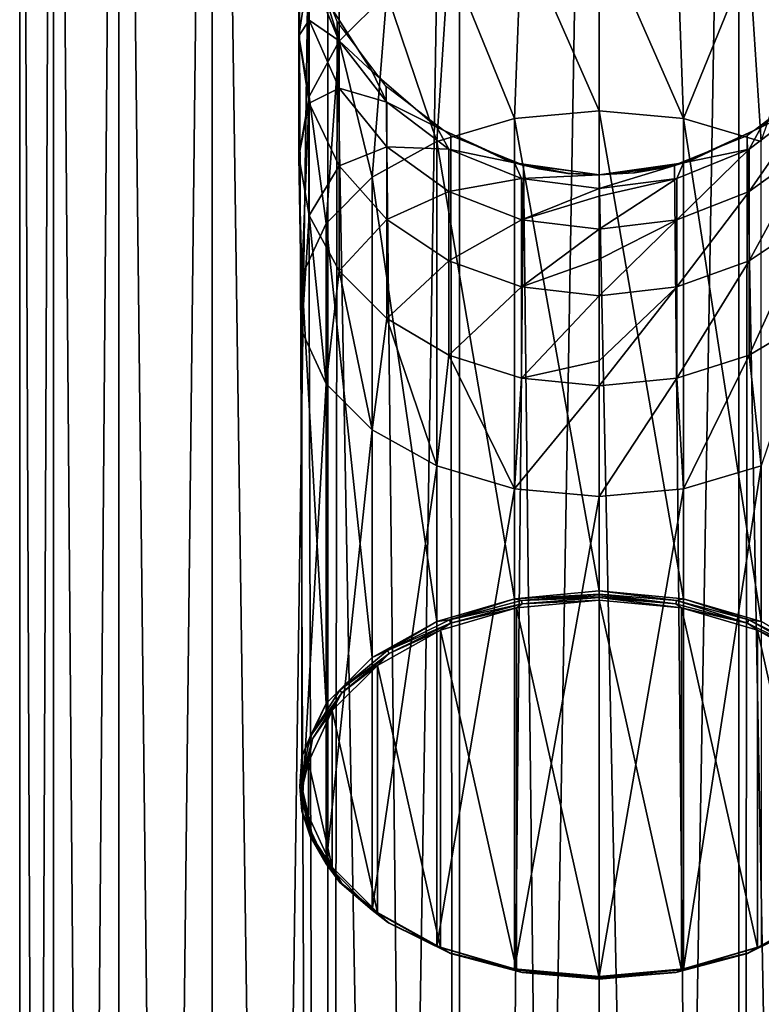
# Model space of a CAD drawing. Units: millimetres. Extents: x -23 to 23, y -226 to 65.
# Drawn here: x -17 to 5, y -49 to -19 of the extents above; entities that cross this region are included whole.
import ezdxf

# ---------------------------------------------------------------- set-up
doc = ezdxf.new("R2010")
doc.units = ezdxf.units.MM
doc.header["$LTSCALE"] = 81.481481
for name, color, linetype in [('14', 7, 'CONTINUOUS'), ('15', 7, 'CONTINUOUS'), ('16', 7, 'CONTINUOUS'), ('17', 7, 'CONTINUOUS'), ('18', 7, 'CONTINUOUS'), ('19', 7, 'CONTINUOUS'), ('2', 7, 'CONTINUOUS'), ('20', 7, 'CONTINUOUS'), ('21', 7, 'CONTINUOUS'), ('22', 7, 'CONTINUOUS'), ('3', 7, 'CONTINUOUS')]:
    doc.layers.add(name, color=color, linetype=linetype)

msp = doc.modelspace()

# ---------------------------------------------------------------- linework, layer by layer
at = {"layer": '14', "color": 7, "linetype": 'Continuous', "true_color": 0xe0f2ff}
for points in [[(-6.802, -20.994, 85.9), (-8.187, -18.839, 85.9), (-8.187, -18.839, 6.9), (-6.802, -20.994, 85.9)], [(-6.802, -20.994, 6.9), (-6.802, -20.994, 85.9), (-8.187, -18.839, 6.9), (-6.802, -20.994, 6.9)], [(-4.866, -22.671, 85.9), (-6.802, -20.994, 85.9), (-6.802, -20.994, 6.9), (-4.866, -22.671, 85.9)], [(-4.866, -22.671, 6.9), (-4.866, -22.671, 85.9), (-6.802, -20.994, 6.9), (-4.866, -22.671, 6.9)], [(-2.536, -23.735, 85.9), (-4.866, -22.671, 85.9), (-2.702, -23.685, 10.312), (-2.536, -23.735, 85.9)], [(-2.702, -23.685, 10.312), (-4.866, -22.671, 85.9), (-2.711, -23.682, 9.341), (-2.702, -23.685, 10.312)], [(-2.711, -23.682, 9.341), (-4.866, -22.671, 85.9), (-4.866, -22.671, 6.9), (-2.711, -23.682, 9.341)], [(-2.535, -23.735, 6.9), (-2.711, -23.682, 9.341), (-4.866, -22.671, 6.9), (-2.535, -23.735, 6.9)], [(-2.387, -23.778, 8.434), (-2.711, -23.682, 9.341), (-2.535, -23.735, 6.9), (-2.387, -23.778, 8.434)], [(-2.362, -23.785, 11.209), (-2.536, -23.735, 85.9), (-2.702, -23.685, 10.312), (-2.362, -23.785, 11.209)], [(0, -24.1, 85.9), (-2.536, -23.735, 85.9), (0, -24.1, 12.55), (0, -24.1, 85.9)], [(0, -24.1, 12.55), (-2.536, -23.735, 85.9), (-0.932, -24.052, 12.387), (0, -24.1, 12.55)], [(-0.932, -24.052, 12.387), (-2.536, -23.735, 85.9), (-1.749, -23.928, 11.922), (-0.932, -24.052, 12.387)], [(-1.749, -23.928, 11.922), (-2.536, -23.735, 85.9), (-2.362, -23.785, 11.209), (-1.749, -23.928, 11.922)], [(-1.775, -23.923, 7.7), (-2.387, -23.778, 8.434), (-2.535, -23.735, 6.9), (-1.775, -23.923, 7.7)], [(-0.948, -24.05, 7.219), (-1.775, -23.923, 7.7), (-2.535, -23.735, 6.9), (-0.948, -24.05, 7.219)], [(0, -24.1, 6.9), (-0.948, -24.05, 7.219), (-2.535, -23.735, 6.9), (0, -24.1, 6.9)], [(0, -24.1, 7.05), (-0.948, -24.05, 7.219), (0, -24.1, 6.9), (0, -24.1, 7.05)]]:
    msp.add_3dface(points, dxfattribs=at)
at = {"layer": '15', "color": 7, "linetype": 'Continuous', "true_color": 0xe0f2ff}
for points in [[(4.866, -22.671, 6.9), (6.802, -20.994, 6.9), (4.866, -22.671, 85.9), (4.866, -22.671, 6.9)], [(2.535, -23.735, 6.9), (4.866, -22.671, 6.9), (2.75, -23.67, 9.779), (2.535, -23.735, 6.9)], [(2.75, -23.67, 9.779), (4.866, -22.671, 6.9), (2.536, -23.735, 85.9), (2.75, -23.67, 9.779)], [(2.536, -23.735, 85.9), (4.866, -22.671, 6.9), (4.866, -22.671, 85.9), (2.536, -23.735, 85.9)], [(0, -24.1, 85.9), (1.95, -23.886, 11.74), (2.536, -23.735, 85.9), (0, -24.1, 85.9)], [(0, -24.1, 7.05), (0, -24.1, 6.9), (2.535, -23.735, 6.9), (0, -24.1, 7.05)], [(0, -24.1, 7.05), (2.535, -23.735, 6.9), (1.044, -24.039, 7.256), (0, -24.1, 7.05)], [(1.95, -23.886, 11.74), (0, -24.1, 85.9), (1.059, -24.037, 12.338), (1.95, -23.886, 11.74)], [(1.044, -24.039, 7.256), (2.535, -23.735, 6.9), (1.927, -23.891, 7.839), (1.044, -24.039, 7.256)], [(1.927, -23.891, 7.839), (2.535, -23.735, 6.9), (2.527, -23.738, 8.716), (1.927, -23.891, 7.839)], [(1.95, -23.886, 11.74), (2.544, -23.733, 10.844), (2.536, -23.735, 85.9), (1.95, -23.886, 11.74)], [(2.527, -23.738, 8.716), (2.535, -23.735, 6.9), (2.75, -23.67, 9.779), (2.527, -23.738, 8.716)], [(2.544, -23.733, 10.844), (2.75, -23.67, 9.779), (2.536, -23.735, 85.9), (2.544, -23.733, 10.844)], [(0, -24.1, 85.9), (0, -24.1, 12.55), (1.059, -24.037, 12.338), (0, -24.1, 85.9)]]:
    msp.add_3dface(points, dxfattribs=at)
at = {"layer": '16', "color": 7, "linetype": 'Continuous', "true_color": 0xe0f2ff}
for points in [[(-7.794, -16.033, 106.162), (-8.693, -17.912, 105.076), (-7.794, -20.089, 111.949), (-7.794, -16.033, 106.162)], [(-6.364, -18.662, 113.148), (-7.794, -16.033, 106.162), (-7.794, -20.089, 111.949), (-6.364, -18.662, 113.148)], [(0, -16.643, 114.843), (-2.329, -16.878, 114.646), (0, -22.175, 120.372), (0, -16.643, 114.843)], [(-2.329, -16.878, 114.646), (-4.5, -17.566, 114.068), (-2.536, -22.409, 120.093), (-2.329, -16.878, 114.646)], [(0, -22.175, 120.372), (-2.329, -16.878, 114.646), (-2.536, -22.409, 120.093), (0, -22.175, 120.372)], [(-9, -17.273, 98.219), (-8.693, -17.941, 91.747), (-8.693, -19.462, 97.422), (-9, -17.273, 98.219)], [(-9, -17.273, 98.219), (-8.693, -19.462, 97.422), (-9, -19.929, 103.911), (-9, -17.273, 98.219)], [(-8.693, -17.912, 105.076), (-9, -17.273, 98.219), (-9, -19.929, 103.911), (-8.693, -17.912, 105.076)], [(-4.5, -17.566, 114.068), (-6.364, -18.662, 113.148), (-4.866, -23.093, 119.278), (-4.5, -17.566, 114.068)], [(-2.536, -22.409, 120.093), (-4.5, -17.566, 114.068), (-4.866, -23.093, 119.278), (-2.536, -22.409, 120.093)], [(-8.693, -17.912, 105.076), (-9, -19.929, 103.911), (-8.693, -21.751, 110.553), (-8.693, -17.912, 105.076)], [(-7.794, -20.089, 111.949), (-8.693, -17.912, 105.076), (-8.693, -21.751, 110.553), (-7.794, -20.089, 111.949)], [(-8.693, -17.941, 91.747), (-8.187, -18.839, 85.9), (-7.794, -20.079, 91.37), (-8.693, -17.941, 91.747)], [(-8.693, -17.941, 91.747), (-7.794, -20.079, 91.37), (-8.693, -19.462, 97.422), (-8.693, -17.941, 91.747)], [(-8.187, -18.839, 85.9), (-6.802, -20.994, 85.9), (-7.794, -20.079, 91.37), (-8.187, -18.839, 85.9)], [(-6.364, -18.662, 113.148), (-7.794, -20.089, 111.949), (-6.802, -24.171, 117.992), (-6.364, -18.662, 113.148)], [(-4.866, -23.093, 119.278), (-6.364, -18.662, 113.148), (-6.802, -24.171, 117.992), (-4.866, -23.093, 119.278)], [(-9, -19.929, 103.911), (-8.693, -19.462, 97.422), (-8.693, -21.946, 102.745), (-9, -19.929, 103.911)], [(-8.693, -19.462, 97.422), (-7.794, -20.079, 91.37), (-7.794, -21.502, 96.679), (-8.693, -19.462, 97.422)], [(-8.693, -19.462, 97.422), (-7.794, -21.502, 96.679), (-8.693, -21.946, 102.745), (-8.693, -19.462, 97.422)], [(-9, -19.929, 103.911), (-8.693, -21.946, 102.745), (-9, -23.535, 109.055), (-9, -19.929, 103.911)], [(-8.693, -21.751, 110.553), (-9, -19.929, 103.911), (-9, -23.535, 109.055), (-8.693, -21.751, 110.553)], [(-7.794, -20.079, 91.37), (-6.802, -20.994, 85.9), (-6.364, -21.914, 91.046), (-7.794, -20.079, 91.37)], [(-7.794, -20.079, 91.37), (-6.364, -21.914, 91.046), (-7.794, -21.502, 96.679), (-7.794, -20.079, 91.37)], [(-7.794, -20.089, 111.949), (-8.693, -21.751, 110.553), (-8.187, -25.556, 116.342), (-7.794, -20.089, 111.949)], [(-6.802, -24.171, 117.992), (-7.794, -20.089, 111.949), (-8.187, -25.556, 116.342), (-6.802, -24.171, 117.992)], [(-6.802, -20.994, 85.9), (-4.866, -22.671, 85.9), (-6.364, -21.914, 91.046), (-6.802, -20.994, 85.9)], [(-8.693, -21.946, 102.745), (-7.794, -21.502, 96.679), (-7.794, -23.826, 101.66), (-8.693, -21.946, 102.745)], [(-7.794, -21.502, 96.679), (-6.364, -21.914, 91.046), (-6.364, -23.253, 96.041), (-7.794, -21.502, 96.679)], [(-7.794, -21.502, 96.679), (-6.364, -23.253, 96.041), (-7.794, -23.826, 101.66), (-7.794, -21.502, 96.679)], [(-8.693, -21.751, 110.553), (-9, -23.535, 109.055), (-8.908, -27.136, 114.459), (-8.693, -21.751, 110.553)], [(-8.187, -25.556, 116.342), (-8.693, -21.751, 110.553), (-8.908, -27.136, 114.459), (-8.187, -25.556, 116.342)], [(-9, -23.535, 109.055), (-8.693, -21.946, 102.745), (-8.693, -25.318, 107.557), (-9, -23.535, 109.055)], [(-8.693, -21.946, 102.745), (-7.794, -23.826, 101.66), (-8.693, -25.318, 107.557), (-8.693, -21.946, 102.745)], [(-6.364, -21.914, 91.046), (-4.866, -22.671, 85.9), (-4.5, -23.323, 90.798), (-6.364, -21.914, 91.046)], [(-6.364, -21.914, 91.046), (-4.5, -23.323, 90.798), (-6.364, -23.253, 96.041), (-6.364, -21.914, 91.046)], [(-4.866, -22.671, 85.9), (-2.536, -23.735, 85.9), (-4.5, -23.323, 90.798), (-4.866, -22.671, 85.9)], [(-7.794, -23.826, 101.66), (-6.364, -23.253, 96.041), (-6.364, -25.44, 100.727), (-7.794, -23.826, 101.66)], [(-6.364, -23.253, 96.041), (-4.5, -23.323, 90.798), (-4.5, -24.597, 95.552), (-6.364, -23.253, 96.041)], [(-6.364, -23.253, 96.041), (-4.5, -24.597, 95.552), (-6.364, -25.44, 100.727), (-6.364, -23.253, 96.041)], [(-4.5, -23.323, 90.798), (-2.536, -23.735, 85.9), (-2.329, -24.208, 90.642), (-4.5, -23.323, 90.798)], [(-4.5, -23.323, 90.798), (-2.329, -24.208, 90.642), (-4.5, -24.597, 95.552), (-4.5, -23.323, 90.798)], [(-9, -23.535, 109.055), (-8.693, -25.318, 107.557), (-8.908, -28.783, 112.496), (-9, -23.535, 109.055)], [(-8.908, -27.136, 114.459), (-9, -23.535, 109.055), (-8.908, -28.783, 112.496), (-8.908, -27.136, 114.459)], [(-8.693, -25.318, 107.557), (-7.794, -23.826, 101.66), (-7.794, -26.98, 106.16), (-8.693, -25.318, 107.557)], [(-7.794, -23.826, 101.66), (-6.364, -25.44, 100.727), (-7.794, -26.98, 106.16), (-7.794, -23.826, 101.66)], [(-2.536, -23.735, 85.9), (0, -24.1, 85.9), (-2.329, -24.208, 90.642), (-2.536, -23.735, 85.9)], [(-4.5, -24.597, 95.552), (-2.329, -24.208, 90.642), (-2.329, -25.442, 95.244), (-4.5, -24.597, 95.552)], [(-2.329, -24.208, 90.642), (0, -24.1, 85.9), (0, -24.51, 90.589), (-2.329, -24.208, 90.642)], [(-2.329, -24.208, 90.642), (0, -24.51, 90.589), (-2.329, -25.442, 95.244), (-2.329, -24.208, 90.642)], [(-2.329, -25.442, 95.244), (0, -24.51, 90.589), (0, -24.74, 91.744), (-2.329, -25.442, 95.244)], [(-6.364, -25.44, 100.727), (-4.5, -24.597, 95.552), (-4.5, -26.678, 100.011), (-6.364, -25.44, 100.727)], [(-4.5, -24.597, 95.552), (-2.329, -25.442, 95.244), (-4.5, -26.678, 100.011), (-4.5, -24.597, 95.552)], [(0, -25.73, 95.139), (-2.329, -25.442, 95.244), (0, -24.74, 91.744), (0, -25.73, 95.139)], [(-8.908, -28.783, 112.496), (-8.693, -25.318, 107.557), (-8.187, -30.363, 110.614), (-8.908, -28.783, 112.496)], [(-8.693, -25.318, 107.557), (-7.794, -26.98, 106.16), (-8.187, -30.363, 110.614), (-8.693, -25.318, 107.557)], [(-7.794, -26.98, 106.16), (-6.364, -25.44, 100.727), (-6.364, -28.407, 104.962), (-7.794, -26.98, 106.16)], [(-6.364, -25.44, 100.727), (-4.5, -26.678, 100.011), (-6.364, -28.407, 104.962), (-6.364, -25.44, 100.727)], [(-4.5, -26.678, 100.011), (-2.329, -25.442, 95.244), (-2.329, -27.456, 99.562), (-4.5, -26.678, 100.011)], [(-2.329, -25.442, 95.244), (0, -25.73, 95.139), (-2.329, -27.456, 99.562), (-2.329, -25.442, 95.244)], [(-2.329, -27.456, 99.562), (0, -25.73, 95.139), (0, -26.63, 97.311), (-2.329, -27.456, 99.562)], [(-6.364, -28.407, 104.962), (-4.5, -26.678, 100.011), (-4.5, -29.503, 104.042), (-6.364, -28.407, 104.962)], [(-4.5, -26.678, 100.011), (-2.329, -27.456, 99.562), (-4.5, -29.503, 104.042), (-4.5, -26.678, 100.011)], [(0, -27.722, 99.408), (-2.329, -27.456, 99.562), (0, -26.63, 97.311), (0, -27.722, 99.408)], [(-8.187, -30.363, 110.614), (-7.794, -26.98, 106.16), (-6.802, -31.748, 108.963), (-8.187, -30.363, 110.614)], [(-7.794, -26.98, 106.16), (-6.364, -28.407, 104.962), (-6.802, -31.748, 108.963), (-7.794, -26.98, 106.16)], [(-4.5, -29.503, 104.042), (-2.329, -27.456, 99.562), (-2.329, -30.191, 103.463), (-4.5, -29.503, 104.042)], [(-2.329, -27.456, 99.562), (0, -27.722, 99.408), (-2.329, -30.191, 103.463), (-2.329, -27.456, 99.562)], [(-2.329, -30.191, 103.463), (0, -27.722, 99.408), (0, -29.679, 102.337), (-2.329, -30.191, 103.463)], [(-6.802, -31.748, 108.963), (-6.364, -28.407, 104.962), (-4.866, -32.826, 107.678), (-6.802, -31.748, 108.963)], [(-6.364, -28.407, 104.962), (-4.5, -29.503, 104.042), (-4.866, -32.826, 107.678), (-6.364, -28.407, 104.962)], [(-4.866, -32.826, 107.678), (-4.5, -29.503, 104.042), (-2.536, -33.51, 106.862), (-4.866, -32.826, 107.678)], [(-4.5, -29.503, 104.042), (-2.329, -30.191, 103.463), (-2.536, -33.51, 106.862), (-4.5, -29.503, 104.042)], [(0, -30.426, 103.266), (-2.329, -30.191, 103.463), (0, -29.679, 102.337), (0, -30.426, 103.266)], [(-2.329, -30.191, 103.463), (0, -30.426, 103.266), (-2.536, -33.51, 106.862), (-2.329, -30.191, 103.463)], [(-2.536, -33.51, 106.862), (0, -30.426, 103.266), (0, -33.745, 106.583), (-2.536, -33.51, 106.862)]]:
    msp.add_3dface(points, dxfattribs=at)
at = {"layer": '17', "color": 7, "linetype": 'Continuous', "true_color": 0xe0f2ff}
for points in [[(0, -16.643, 114.843), (0, -22.175, 120.372), (2.536, -22.409, 120.093), (0, -16.643, 114.843)], [(2.329, -16.878, 114.646), (0, -16.643, 114.843), (2.536, -22.409, 120.093), (2.329, -16.878, 114.646)], [(4.5, -17.566, 114.068), (2.329, -16.878, 114.646), (2.536, -22.409, 120.093), (4.5, -17.566, 114.068)], [(4.866, -23.093, 119.278), (4.5, -17.566, 114.068), (2.536, -22.409, 120.093), (4.866, -23.093, 119.278)], [(6.364, -18.662, 113.148), (4.5, -17.566, 114.068), (4.866, -23.093, 119.278), (6.364, -18.662, 113.148)], [(4.5, -23.323, 90.798), (4.866, -22.671, 85.9), (6.364, -21.914, 91.046), (4.5, -23.323, 90.798)], [(4.5, -23.323, 90.798), (6.364, -21.914, 91.046), (4.5, -24.597, 95.552), (4.5, -23.323, 90.798)], [(4.5, -24.597, 95.552), (6.364, -21.914, 91.046), (6.364, -23.253, 96.041), (4.5, -24.597, 95.552)], [(2.536, -23.735, 85.9), (4.866, -22.671, 85.9), (4.5, -23.323, 90.798), (2.536, -23.735, 85.9)], [(2.329, -24.208, 90.642), (2.536, -23.735, 85.9), (4.5, -23.323, 90.798), (2.329, -24.208, 90.642)], [(2.329, -24.208, 90.642), (4.5, -23.323, 90.798), (2.329, -25.442, 95.244), (2.329, -24.208, 90.642)], [(2.329, -25.442, 95.244), (4.5, -23.323, 90.798), (4.5, -24.597, 95.552), (2.329, -25.442, 95.244)], [(4.5, -24.597, 95.552), (6.364, -23.253, 96.041), (4.5, -26.678, 100.011), (4.5, -24.597, 95.552)], [(4.5, -26.678, 100.011), (6.364, -23.253, 96.041), (6.364, -25.44, 100.727), (4.5, -26.678, 100.011)], [(0, -24.1, 85.9), (2.536, -23.735, 85.9), (0, -24.51, 90.589), (0, -24.1, 85.9)], [(0, -24.51, 90.589), (2.536, -23.735, 85.9), (2.329, -24.208, 90.642), (0, -24.51, 90.589)], [(0, -24.74, 91.744), (0, -24.51, 90.589), (2.329, -24.208, 90.642), (0, -24.74, 91.744)], [(0, -25.73, 95.139), (0, -24.74, 91.744), (2.329, -24.208, 90.642), (0, -25.73, 95.139)], [(0, -25.73, 95.139), (2.329, -24.208, 90.642), (2.329, -25.442, 95.244), (0, -25.73, 95.139)], [(2.329, -25.442, 95.244), (4.5, -24.597, 95.552), (2.329, -27.456, 99.562), (2.329, -25.442, 95.244)], [(2.329, -27.456, 99.562), (4.5, -24.597, 95.552), (4.5, -26.678, 100.011), (2.329, -27.456, 99.562)], [(0, -26.63, 97.311), (0, -25.73, 95.139), (2.329, -25.442, 95.244), (0, -26.63, 97.311)], [(0, -27.722, 99.408), (0, -26.63, 97.311), (2.329, -25.442, 95.244), (0, -27.722, 99.408)], [(0, -27.722, 99.408), (2.329, -25.442, 95.244), (2.329, -27.456, 99.562), (0, -27.722, 99.408)], [(4.5, -26.678, 100.011), (6.364, -25.44, 100.727), (4.5, -29.503, 104.042), (4.5, -26.678, 100.011)], [(4.5, -29.503, 104.042), (6.364, -25.44, 100.727), (6.364, -28.407, 104.962), (4.5, -29.503, 104.042)], [(2.329, -27.456, 99.562), (4.5, -26.678, 100.011), (2.329, -30.191, 103.463), (2.329, -27.456, 99.562)], [(2.329, -30.191, 103.463), (4.5, -26.678, 100.011), (4.5, -29.503, 104.042), (2.329, -30.191, 103.463)], [(0, -29.679, 102.337), (0, -27.722, 99.408), (2.329, -27.456, 99.562), (0, -29.679, 102.337)], [(0, -30.426, 103.266), (0, -29.679, 102.337), (2.329, -27.456, 99.562), (0, -30.426, 103.266)], [(0, -30.426, 103.266), (2.329, -27.456, 99.562), (2.329, -30.191, 103.463), (0, -30.426, 103.266)], [(4.5, -29.503, 104.042), (6.364, -28.407, 104.962), (4.866, -32.826, 107.678), (4.5, -29.503, 104.042)], [(2.329, -30.191, 103.463), (4.5, -29.503, 104.042), (2.536, -33.51, 106.862), (2.329, -30.191, 103.463)], [(2.536, -33.51, 106.862), (4.5, -29.503, 104.042), (4.866, -32.826, 107.678), (2.536, -33.51, 106.862)], [(0, -33.745, 106.583), (0, -30.426, 103.266), (2.329, -30.191, 103.463), (0, -33.745, 106.583)], [(0, -33.745, 106.583), (2.329, -30.191, 103.463), (2.536, -33.51, 106.862), (0, -33.745, 106.583)]]:
    msp.add_3dface(points, dxfattribs=at)
at = {"layer": '18', "color": 7, "linetype": 'Continuous', "true_color": 0xe0f2ff}
for points in [[(-2.472, -37.086, 132.16), (0, -48.171, 118.949), (0, -36.858, 132.432), (-2.472, -37.086, 132.16)], [(0, -36.858, 132.432), (0, -48.171, 118.949), (2.472, -47.943, 119.221), (0, -36.858, 132.432)], [(2.472, -37.086, 132.16), (0, -36.858, 132.432), (2.472, -47.943, 119.221), (2.472, -37.086, 132.16)], [(-4.752, -37.754, 131.364), (-2.472, -47.943, 119.221), (-2.472, -37.086, 132.16), (-4.752, -37.754, 131.364)], [(-2.472, -47.943, 119.221), (0, -48.171, 118.949), (-2.472, -37.086, 132.16), (-2.472, -47.943, 119.221)], [(4.752, -37.754, 131.364), (2.472, -37.086, 132.16), (4.752, -47.275, 120.017), (4.752, -37.754, 131.364)], [(4.752, -47.275, 120.017), (2.472, -37.086, 132.16), (2.472, -47.943, 119.221), (4.752, -47.275, 120.017)], [(-6.648, -38.809, 130.107), (-4.752, -47.275, 120.017), (-4.752, -37.754, 131.364), (-6.648, -38.809, 130.107)], [(-4.752, -47.275, 120.017), (-2.472, -47.943, 119.221), (-4.752, -37.754, 131.364), (-4.752, -47.275, 120.017)], [(6.648, -38.809, 130.107), (4.752, -37.754, 131.364), (6.648, -46.22, 121.274), (6.648, -38.809, 130.107)], [(6.648, -46.22, 121.274), (4.752, -37.754, 131.364), (4.752, -47.275, 120.017), (6.648, -46.22, 121.274)], [(-8.004, -40.163, 128.492), (-6.648, -46.22, 121.274), (-6.648, -38.809, 130.107), (-8.004, -40.163, 128.492)], [(-6.648, -46.22, 121.274), (-4.752, -47.275, 120.017), (-6.648, -38.809, 130.107), (-6.648, -46.22, 121.274)], [(-8.71, -41.708, 126.651), (-8.004, -44.866, 122.889), (-8.004, -40.163, 128.492), (-8.71, -41.708, 126.651)], [(-8.004, -44.866, 122.889), (-6.648, -46.22, 121.274), (-8.004, -40.163, 128.492), (-8.004, -44.866, 122.889)], [(-8.71, -43.32, 124.73), (-8.004, -44.866, 122.889), (-8.71, -41.708, 126.651), (-8.71, -43.32, 124.73)]]:
    msp.add_3dface(points, dxfattribs=at)
at = {"layer": '19', "color": 7, "linetype": 'Continuous', "true_color": 0xe0f2ff}
for points in [[(-2.536, -22.409, 120.093), (-4.866, -23.093, 119.278), (-2.536, -36.811, 132.177), (-2.536, -22.409, 120.093)], [(0, -22.175, 120.372), (-2.536, -22.409, 120.093), (0, -36.576, 132.456), (0, -22.175, 120.372)], [(0, -36.576, 132.456), (-2.536, -22.409, 120.093), (-2.536, -36.811, 132.177), (0, -36.576, 132.456)], [(-4.866, -23.093, 119.278), (-6.802, -24.171, 117.992), (-4.866, -37.495, 131.362), (-4.866, -23.093, 119.278)], [(-2.536, -36.811, 132.177), (-4.866, -23.093, 119.278), (-4.866, -37.495, 131.362), (-2.536, -36.811, 132.177)], [(-6.802, -24.171, 117.992), (-8.187, -25.556, 116.342), (-6.802, -38.573, 130.077), (-6.802, -24.171, 117.992)], [(-4.866, -37.495, 131.362), (-6.802, -24.171, 117.992), (-6.802, -38.573, 130.077), (-4.866, -37.495, 131.362)], [(-8.187, -25.556, 116.342), (-8.908, -27.136, 114.459), (-8.187, -39.958, 128.426), (-8.187, -25.556, 116.342)], [(-6.802, -38.573, 130.077), (-8.187, -25.556, 116.342), (-8.187, -39.958, 128.426), (-6.802, -38.573, 130.077)], [(-8.908, -27.136, 114.459), (-8.908, -28.783, 112.496), (-8.908, -41.538, 126.543), (-8.908, -27.136, 114.459)], [(-8.187, -39.958, 128.426), (-8.908, -27.136, 114.459), (-8.908, -41.538, 126.543), (-8.187, -39.958, 128.426)], [(-8.908, -28.783, 112.496), (-8.187, -30.363, 110.614), (-8.908, -43.185, 124.581), (-8.908, -28.783, 112.496)], [(-8.908, -41.538, 126.543), (-8.908, -28.783, 112.496), (-8.908, -43.185, 124.581), (-8.908, -41.538, 126.543)], [(-8.908, -43.185, 124.581), (-8.187, -30.363, 110.614), (-8.187, -44.764, 122.698), (-8.908, -43.185, 124.581)], [(-8.187, -30.363, 110.614), (-6.802, -31.748, 108.963), (-8.187, -44.764, 122.698), (-8.187, -30.363, 110.614)], [(-8.187, -44.764, 122.698), (-6.802, -31.748, 108.963), (-6.802, -46.15, 121.047), (-8.187, -44.764, 122.698)], [(-6.802, -31.748, 108.963), (-4.866, -32.826, 107.678), (-6.802, -46.15, 121.047), (-6.802, -31.748, 108.963)], [(-6.802, -46.15, 121.047), (-4.866, -32.826, 107.678), (-4.866, -47.228, 119.762), (-6.802, -46.15, 121.047)], [(-4.866, -32.826, 107.678), (-2.536, -33.51, 106.862), (-4.866, -47.228, 119.762), (-4.866, -32.826, 107.678)], [(-4.866, -47.228, 119.762), (-2.536, -33.51, 106.862), (-2.536, -47.912, 118.947), (-4.866, -47.228, 119.762)], [(-2.536, -33.51, 106.862), (0, -33.745, 106.583), (-2.536, -47.912, 118.947), (-2.536, -33.51, 106.862)], [(-2.536, -47.912, 118.947), (0, -33.745, 106.583), (0, -48.146, 118.668), (-2.536, -47.912, 118.947)]]:
    msp.add_3dface(points, dxfattribs=at)
at = {"layer": '2', "color": 7, "linetype": 'Continuous', "true_color": 0xe0f2ff}
for points in [[(0, 24.25, -17.5), (4.188, 24.25, -16.991), (0, -221.6, -17.5), (0, 24.25, -17.5)], [(0, -221.6, -17.5), (4.188, 24.25, -16.991), (4.188, -221.6, -16.991), (0, -221.6, -17.5)], [(4.188, 24.25, -16.991), (8.133, 24.25, -15.495), (4.188, -221.6, -16.991), (4.188, 24.25, -16.991)], [(4.188, -221.6, -16.991), (8.133, 24.25, -15.495), (8.133, -221.6, -15.495), (4.188, -221.6, -16.991)], [(4.445, -22.926, 16.926), (8.133, -221.6, 15.495), (6.382, -21.445, 16.295), (4.445, -22.926, 16.926)], [(2.264, -23.811, 17.353), (4.188, -221.6, 16.991), (4.445, -22.926, 16.926), (2.264, -23.811, 17.353)], [(4.188, -221.6, 16.991), (8.133, -221.6, 15.495), (4.445, -22.926, 16.926), (4.188, -221.6, 16.991)], [(0, -24.1, 17.5), (4.188, -221.6, 16.991), (2.264, -23.811, 17.353), (0, -24.1, 17.5)], [(0, -221.6, 17.5), (4.188, -221.6, 16.991), (0, -24.1, 17.5), (0, -221.6, 17.5)]]:
    msp.add_3dface(points, dxfattribs=at)
at = {"layer": '20', "color": 7, "linetype": 'Continuous', "true_color": 0xe0f2ff}
for points in [[(2.536, -22.409, 120.093), (0, -22.175, 120.372), (2.536, -36.811, 132.177), (2.536, -22.409, 120.093)], [(0, -22.175, 120.372), (0, -36.576, 132.456), (2.536, -36.811, 132.177), (0, -22.175, 120.372)], [(4.866, -23.093, 119.278), (2.536, -22.409, 120.093), (4.866, -37.495, 131.362), (4.866, -23.093, 119.278)], [(4.866, -37.495, 131.362), (2.536, -22.409, 120.093), (2.536, -36.811, 132.177), (4.866, -37.495, 131.362)], [(2.536, -33.51, 106.862), (4.866, -32.826, 107.678), (2.536, -47.912, 118.947), (2.536, -33.51, 106.862)], [(2.536, -47.912, 118.947), (4.866, -32.826, 107.678), (4.866, -47.228, 119.762), (2.536, -47.912, 118.947)], [(0, -33.745, 106.583), (2.536, -33.51, 106.862), (0, -48.146, 118.668), (0, -33.745, 106.583)], [(0, -48.146, 118.668), (2.536, -33.51, 106.862), (2.536, -47.912, 118.947), (0, -48.146, 118.668)]]:
    msp.add_3dface(points, dxfattribs=at)
at = {"layer": '21', "color": 7, "linetype": 'Continuous', "true_color": 0xe0f2ff}
for points in [[(0, -36.576, 132.456), (-2.536, -36.811, 132.177), (0, -36.67, 132.5), (0, -36.576, 132.456)], [(-2.536, -36.811, 132.177), (-4.866, -37.495, 131.362), (-4.487, -37.443, 131.579), (-2.536, -36.811, 132.177)], [(-2.536, -36.811, 132.177), (-4.487, -37.443, 131.579), (-2.322, -36.867, 132.266), (-2.536, -36.811, 132.177)], [(-4.487, -37.443, 131.579), (-2.303, -36.968, 132.259), (-2.322, -36.867, 132.266), (-4.487, -37.443, 131.579)], [(-2.536, -36.811, 132.177), (-2.322, -36.867, 132.266), (0, -36.67, 132.5), (-2.536, -36.811, 132.177)], [(-2.472, -37.086, 132.16), (0, -36.858, 132.432), (-2.303, -36.968, 132.259), (-2.472, -37.086, 132.16)], [(0, -36.67, 132.5), (-2.322, -36.867, 132.266), (0, -36.722, 132.502), (0, -36.67, 132.5)], [(-2.322, -36.867, 132.266), (0, -36.773, 132.491), (0, -36.722, 132.502), (-2.322, -36.867, 132.266)], [(-2.303, -36.968, 132.259), (0, -36.773, 132.491), (-2.322, -36.867, 132.266), (-2.303, -36.968, 132.259)], [(-2.303, -36.968, 132.259), (0, -36.858, 132.432), (0, -36.773, 132.491), (-2.303, -36.968, 132.259)], [(-4.752, -37.754, 131.364), (-2.472, -37.086, 132.16), (-4.45, -37.54, 131.578), (-4.752, -37.754, 131.364)], [(-4.45, -37.54, 131.578), (-2.303, -36.968, 132.259), (-4.487, -37.443, 131.579), (-4.45, -37.54, 131.578)], [(-4.45, -37.54, 131.578), (-2.472, -37.086, 132.16), (-2.303, -36.968, 132.259), (-4.45, -37.54, 131.578)], [(-4.866, -37.495, 131.362), (-6.802, -38.573, 130.077), (-6.345, -38.359, 130.487), (-4.866, -37.495, 131.362)], [(-4.866, -37.495, 131.362), (-6.345, -38.359, 130.487), (-4.487, -37.443, 131.579), (-4.866, -37.495, 131.362)], [(-6.345, -38.359, 130.487), (-4.45, -37.54, 131.578), (-4.487, -37.443, 131.579), (-6.345, -38.359, 130.487)], [(-6.648, -38.809, 130.107), (-4.752, -37.754, 131.364), (-6.293, -38.449, 130.494), (-6.648, -38.809, 130.107)], [(-6.293, -38.449, 130.494), (-4.45, -37.54, 131.578), (-6.345, -38.359, 130.487), (-6.293, -38.449, 130.494)], [(-6.293, -38.449, 130.494), (-4.752, -37.754, 131.364), (-4.45, -37.54, 131.578), (-6.293, -38.449, 130.494)], [(-6.802, -38.573, 130.077), (-7.771, -39.554, 129.063), (-6.345, -38.359, 130.487), (-6.802, -38.573, 130.077)], [(-7.771, -39.554, 129.063), (-6.293, -38.449, 130.494), (-6.345, -38.359, 130.487), (-7.771, -39.554, 129.063)], [(-6.802, -38.573, 130.077), (-8.187, -39.958, 128.426), (-7.771, -39.554, 129.063), (-6.802, -38.573, 130.077)], [(-7.708, -39.634, 129.082), (-6.293, -38.449, 130.494), (-7.771, -39.554, 129.063), (-7.708, -39.634, 129.082)], [(-7.708, -39.634, 129.082), (-6.648, -38.809, 130.107), (-6.293, -38.449, 130.494), (-7.708, -39.634, 129.082)], [(-8.004, -40.163, 128.492), (-6.648, -38.809, 130.107), (-7.708, -39.634, 129.082), (-8.004, -40.163, 128.492)], [(-8.187, -39.958, 128.426), (-8.667, -40.945, 127.405), (-7.771, -39.554, 129.063), (-8.187, -39.958, 128.426)], [(-8.667, -40.945, 127.405), (-7.708, -39.634, 129.082), (-7.771, -39.554, 129.063), (-8.667, -40.945, 127.405)], [(-8.597, -41.013, 127.438), (-7.708, -39.634, 129.082), (-8.667, -40.945, 127.405), (-8.597, -41.013, 127.438)], [(-8.597, -41.013, 127.438), (-8.004, -40.163, 128.492), (-7.708, -39.634, 129.082), (-8.597, -41.013, 127.438)], [(-8.187, -39.958, 128.426), (-8.908, -41.538, 126.543), (-8.667, -40.945, 127.405), (-8.187, -39.958, 128.426)], [(-8.71, -41.708, 126.651), (-8.004, -40.163, 128.492), (-8.597, -41.013, 127.438), (-8.71, -41.708, 126.651)], [(-8.908, -41.538, 126.543), (-8.973, -42.438, 125.626), (-8.667, -40.945, 127.405), (-8.908, -41.538, 126.543)], [(-8.973, -42.438, 125.626), (-8.597, -41.013, 127.438), (-8.667, -40.945, 127.405), (-8.973, -42.438, 125.626)], [(-8.9, -42.494, 125.673), (-8.597, -41.013, 127.438), (-8.973, -42.438, 125.626), (-8.9, -42.494, 125.673)], [(-8.9, -42.494, 125.673), (-8.71, -41.708, 126.651), (-8.597, -41.013, 127.438), (-8.9, -42.494, 125.673)], [(-8.908, -41.538, 126.543), (-8.908, -43.185, 124.581), (-8.973, -42.438, 125.626), (-8.908, -41.538, 126.543)], [(-8.71, -43.32, 124.73), (-8.71, -41.708, 126.651), (-8.9, -42.494, 125.673), (-8.71, -43.32, 124.73)], [(-8.908, -43.185, 124.581), (-8.667, -43.931, 123.847), (-8.973, -42.438, 125.626), (-8.908, -43.185, 124.581)], [(-8.667, -43.931, 123.847), (-8.9, -42.494, 125.673), (-8.973, -42.438, 125.626), (-8.667, -43.931, 123.847)], [(-8.597, -43.975, 123.909), (-8.71, -43.32, 124.73), (-8.9, -42.494, 125.673), (-8.597, -43.975, 123.909)], [(-8.597, -43.975, 123.909), (-8.9, -42.494, 125.673), (-8.667, -43.931, 123.847), (-8.597, -43.975, 123.909)], [(-8.908, -43.185, 124.581), (-8.187, -44.764, 122.698), (-8.667, -43.931, 123.847), (-8.908, -43.185, 124.581)], [(-8.004, -44.866, 122.889), (-8.71, -43.32, 124.73), (-8.597, -43.975, 123.909), (-8.004, -44.866, 122.889)], [(-8.187, -44.764, 122.698), (-7.771, -45.322, 122.189), (-8.667, -43.931, 123.847), (-8.187, -44.764, 122.698)], [(-7.771, -45.322, 122.189), (-8.597, -43.975, 123.909), (-8.667, -43.931, 123.847), (-7.771, -45.322, 122.189)], [(-7.708, -45.354, 122.265), (-8.004, -44.866, 122.889), (-8.597, -43.975, 123.909), (-7.708, -45.354, 122.265)], [(-7.708, -45.354, 122.265), (-8.597, -43.975, 123.909), (-7.771, -45.322, 122.189), (-7.708, -45.354, 122.265)], [(-8.187, -44.764, 122.698), (-6.802, -46.15, 121.047), (-7.771, -45.322, 122.189), (-8.187, -44.764, 122.698)], [(-6.648, -46.22, 121.274), (-8.004, -44.866, 122.889), (-7.708, -45.354, 122.265), (-6.648, -46.22, 121.274)], [(-6.802, -46.15, 121.047), (-6.345, -46.516, 120.766), (-7.771, -45.322, 122.189), (-6.802, -46.15, 121.047)], [(-6.345, -46.516, 120.766), (-7.708, -45.354, 122.265), (-7.771, -45.322, 122.189), (-6.345, -46.516, 120.766)], [(-6.293, -46.539, 120.853), (-6.648, -46.22, 121.274), (-7.708, -45.354, 122.265), (-6.293, -46.539, 120.853)], [(-6.293, -46.539, 120.853), (-7.708, -45.354, 122.265), (-6.345, -46.516, 120.766), (-6.293, -46.539, 120.853)], [(-6.802, -46.15, 121.047), (-4.866, -47.228, 119.762), (-6.345, -46.516, 120.766), (-6.802, -46.15, 121.047)], [(-4.752, -47.275, 120.017), (-6.648, -46.22, 121.274), (-6.293, -46.539, 120.853), (-4.752, -47.275, 120.017)], [(-4.866, -47.228, 119.762), (-4.487, -47.433, 119.673), (-6.345, -46.516, 120.766), (-4.866, -47.228, 119.762)], [(-4.487, -47.433, 119.673), (-6.293, -46.539, 120.853), (-6.345, -46.516, 120.766), (-4.487, -47.433, 119.673)], [(-4.45, -47.448, 119.769), (-4.752, -47.275, 120.017), (-6.293, -46.539, 120.853), (-4.45, -47.448, 119.769)], [(-4.45, -47.448, 119.769), (-6.293, -46.539, 120.853), (-4.487, -47.433, 119.673), (-4.45, -47.448, 119.769)], [(-4.866, -47.228, 119.762), (-2.536, -47.912, 118.947), (-4.487, -47.433, 119.673), (-4.866, -47.228, 119.762)], [(-2.472, -47.943, 119.221), (-4.752, -47.275, 120.017), (-4.45, -47.448, 119.769), (-2.472, -47.943, 119.221)], [(-2.536, -47.912, 118.947), (-2.322, -48.009, 118.987), (-4.487, -47.433, 119.673), (-2.536, -47.912, 118.947)], [(-2.322, -48.009, 118.987), (-4.45, -47.448, 119.769), (-4.487, -47.433, 119.673), (-2.322, -48.009, 118.987)], [(-2.303, -48.02, 119.088), (-2.472, -47.943, 119.221), (-4.45, -47.448, 119.769), (-2.303, -48.02, 119.088)], [(-2.303, -48.02, 119.088), (-4.45, -47.448, 119.769), (-2.322, -48.009, 118.987), (-2.303, -48.02, 119.088)], [(-2.536, -47.912, 118.947), (0, -48.146, 118.668), (-2.322, -48.009, 118.987), (-2.536, -47.912, 118.947)], [(0, -48.171, 118.949), (-2.472, -47.943, 119.221), (0, -48.215, 118.856), (0, -48.171, 118.949)], [(0, -48.215, 118.856), (-2.472, -47.943, 119.221), (-2.303, -48.02, 119.088), (0, -48.215, 118.856)], [(0, -48.146, 118.668), (0, -48.206, 118.752), (-2.322, -48.009, 118.987), (0, -48.146, 118.668)], [(0, -48.206, 118.752), (-2.303, -48.02, 119.088), (-2.322, -48.009, 118.987), (0, -48.206, 118.752)], [(0, -48.215, 118.856), (-2.303, -48.02, 119.088), (0, -48.217, 118.803), (0, -48.215, 118.856)], [(0, -48.217, 118.803), (-2.303, -48.02, 119.088), (0, -48.206, 118.752), (0, -48.217, 118.803)]]:
    msp.add_3dface(points, dxfattribs=at)
at = {"layer": '22', "color": 7, "linetype": 'Continuous', "true_color": 0xe0f2ff}
for points in [[(2.536, -36.811, 132.177), (0, -36.576, 132.456), (2.322, -36.867, 132.266), (2.536, -36.811, 132.177)], [(0, -36.576, 132.456), (0, -36.67, 132.5), (2.322, -36.867, 132.266), (0, -36.576, 132.456)], [(0, -36.67, 132.5), (0, -36.722, 132.502), (2.303, -36.968, 132.259), (0, -36.67, 132.5)], [(0, -36.67, 132.5), (2.303, -36.968, 132.259), (2.322, -36.867, 132.266), (0, -36.67, 132.5)], [(0, -36.722, 132.502), (0, -36.773, 132.491), (2.303, -36.968, 132.259), (0, -36.722, 132.502)], [(0, -36.858, 132.432), (2.472, -37.086, 132.16), (0, -36.773, 132.491), (0, -36.858, 132.432)], [(0, -36.773, 132.491), (2.472, -37.086, 132.16), (2.303, -36.968, 132.259), (0, -36.773, 132.491)], [(2.303, -36.968, 132.259), (4.45, -37.54, 131.578), (2.322, -36.867, 132.266), (2.303, -36.968, 132.259)], [(2.536, -36.811, 132.177), (2.322, -36.867, 132.266), (4.487, -37.443, 131.579), (2.536, -36.811, 132.177)], [(2.322, -36.867, 132.266), (4.45, -37.54, 131.578), (4.487, -37.443, 131.579), (2.322, -36.867, 132.266)], [(4.866, -37.495, 131.362), (2.536, -36.811, 132.177), (4.487, -37.443, 131.579), (4.866, -37.495, 131.362)], [(2.303, -36.968, 132.259), (2.472, -37.086, 132.16), (4.45, -37.54, 131.578), (2.303, -36.968, 132.259)], [(2.472, -37.086, 132.16), (4.752, -37.754, 131.364), (4.45, -37.54, 131.578), (2.472, -37.086, 132.16)], [(4.45, -37.54, 131.578), (6.293, -38.449, 130.494), (4.487, -37.443, 131.579), (4.45, -37.54, 131.578)], [(4.866, -37.495, 131.362), (4.487, -37.443, 131.579), (6.345, -38.359, 130.487), (4.866, -37.495, 131.362)], [(4.487, -37.443, 131.579), (6.293, -38.449, 130.494), (6.345, -38.359, 130.487), (4.487, -37.443, 131.579)], [(4.45, -37.54, 131.578), (4.752, -37.754, 131.364), (6.293, -38.449, 130.494), (4.45, -37.54, 131.578)], [(4.752, -37.754, 131.364), (6.648, -38.809, 130.107), (6.293, -38.449, 130.494), (4.752, -37.754, 131.364)], [(6.648, -46.22, 121.274), (4.752, -47.275, 120.017), (6.293, -46.539, 120.853), (6.648, -46.22, 121.274)], [(6.293, -46.539, 120.853), (4.45, -47.448, 119.769), (6.345, -46.516, 120.766), (6.293, -46.539, 120.853)], [(6.345, -46.516, 120.766), (4.45, -47.448, 119.769), (4.487, -47.433, 119.673), (6.345, -46.516, 120.766)], [(6.293, -46.539, 120.853), (4.752, -47.275, 120.017), (4.45, -47.448, 119.769), (6.293, -46.539, 120.853)], [(4.866, -47.228, 119.762), (6.345, -46.516, 120.766), (4.487, -47.433, 119.673), (4.866, -47.228, 119.762)], [(2.536, -47.912, 118.947), (4.866, -47.228, 119.762), (4.487, -47.433, 119.673), (2.536, -47.912, 118.947)], [(4.45, -47.448, 119.769), (2.303, -48.02, 119.088), (4.487, -47.433, 119.673), (4.45, -47.448, 119.769)], [(4.487, -47.433, 119.673), (2.303, -48.02, 119.088), (2.322, -48.009, 118.987), (4.487, -47.433, 119.673)], [(4.45, -47.448, 119.769), (2.472, -47.943, 119.221), (2.303, -48.02, 119.088), (4.45, -47.448, 119.769)], [(2.536, -47.912, 118.947), (4.487, -47.433, 119.673), (2.322, -48.009, 118.987), (2.536, -47.912, 118.947)], [(4.752, -47.275, 120.017), (2.472, -47.943, 119.221), (4.45, -47.448, 119.769), (4.752, -47.275, 120.017)], [(0, -48.146, 118.668), (2.536, -47.912, 118.947), (0, -48.206, 118.752), (0, -48.146, 118.668)], [(0, -48.206, 118.752), (2.536, -47.912, 118.947), (2.322, -48.009, 118.987), (0, -48.206, 118.752)], [(2.472, -47.943, 119.221), (0, -48.171, 118.949), (2.303, -48.02, 119.088), (2.472, -47.943, 119.221)], [(0, -48.215, 118.856), (0, -48.217, 118.803), (2.322, -48.009, 118.987), (0, -48.215, 118.856)], [(2.303, -48.02, 119.088), (0, -48.215, 118.856), (2.322, -48.009, 118.987), (2.303, -48.02, 119.088)], [(0, -48.217, 118.803), (0, -48.206, 118.752), (2.322, -48.009, 118.987), (0, -48.217, 118.803)], [(0, -48.171, 118.949), (0, -48.215, 118.856), (2.303, -48.02, 119.088), (0, -48.171, 118.949)]]:
    msp.add_3dface(points, dxfattribs=at)
at = {"layer": '3', "color": 7, "linetype": 'Continuous', "true_color": 0xe0f2ff}
for points in [[(-17.372, -221.6, 2.109), (-16.363, -221.6, 6.206), (-17.372, 24.25, 2.109), (-17.372, -221.6, 2.109)], [(-17.372, 24.25, 2.109), (-16.363, -221.6, 6.206), (-16.363, 24.25, 6.206), (-17.372, 24.25, 2.109)], [(-17.372, -221.6, -2.109), (-17.372, -221.6, 2.109), (-17.372, 24.25, -2.109), (-17.372, -221.6, -2.109)], [(-17.372, 24.25, -2.109), (-17.372, -221.6, 2.109), (-17.372, 24.25, 2.109), (-17.372, 24.25, -2.109)], [(-16.363, -221.6, -6.206), (-17.372, -221.6, -2.109), (-16.363, 24.25, -6.206), (-16.363, -221.6, -6.206)], [(-16.363, 24.25, -6.206), (-17.372, -221.6, -2.109), (-17.372, 24.25, -2.109), (-16.363, 24.25, -6.206)], [(-16.363, -221.6, 6.206), (-14.402, -221.6, 9.941), (-16.363, 24.25, 6.206), (-16.363, -221.6, 6.206)], [(-16.363, 24.25, 6.206), (-14.402, -221.6, 9.941), (-14.402, 24.25, 9.941), (-16.363, 24.25, 6.206)], [(-14.402, -221.6, -9.941), (-16.363, -221.6, -6.206), (-14.402, 24.25, -9.941), (-14.402, -221.6, -9.941)], [(-14.402, 24.25, -9.941), (-16.363, -221.6, -6.206), (-16.363, 24.25, -6.206), (-14.402, 24.25, -9.941)], [(-14.402, -221.6, 9.941), (-11.605, -221.6, 13.099), (-14.402, 24.25, 9.941), (-14.402, -221.6, 9.941)], [(-14.402, 24.25, 9.941), (-11.605, -221.6, 13.099), (-11.605, 24.25, 13.099), (-14.402, 24.25, 9.941)], [(-11.605, -221.6, -13.099), (-14.402, -221.6, -9.941), (-11.605, 24.25, -13.099), (-11.605, -221.6, -13.099)], [(-11.605, 24.25, -13.099), (-14.402, -221.6, -9.941), (-14.402, 24.25, -9.941), (-11.605, 24.25, -13.099)], [(-8.133, -221.6, 15.495), (-9, -15.1, 15.008), (-11.605, 24.25, 13.099), (-8.133, -221.6, 15.495)], [(-11.605, -221.6, 13.099), (-8.133, -221.6, 15.495), (-11.605, 24.25, 13.099), (-11.605, -221.6, 13.099)], [(-8.133, -221.6, -15.495), (-11.605, -221.6, -13.099), (-8.133, 24.25, -15.495), (-8.133, -221.6, -15.495)], [(-8.133, 24.25, -15.495), (-11.605, -221.6, -13.099), (-11.605, 24.25, -13.099), (-8.133, 24.25, -15.495)], [(-4.188, -221.6, -16.991), (-8.133, -221.6, -15.495), (-4.188, 24.25, -16.991), (-4.188, -221.6, -16.991)], [(-4.188, 24.25, -16.991), (-8.133, -221.6, -15.495), (-8.133, 24.25, -15.495), (-4.188, 24.25, -16.991)], [(0, 24.25, -17.5), (0, -221.6, -17.5), (-4.188, -221.6, -16.991), (0, 24.25, -17.5)], [(0, 24.25, -17.5), (-4.188, -221.6, -16.991), (-4.188, 24.25, -16.991), (0, 24.25, -17.5)], [(-8.723, -17.317, 15.171), (-9, -15.1, 15.008), (-8.133, -221.6, 15.495), (-8.723, -17.317, 15.171)], [(-7.854, -19.495, 15.639), (-8.723, -17.317, 15.171), (-8.133, -221.6, 15.495), (-7.854, -19.495, 15.639)], [(-4.188, -221.6, 16.991), (-7.854, -19.495, 15.639), (-8.133, -221.6, 15.495), (-4.188, -221.6, 16.991)], [(-6.383, -21.444, 16.294), (-7.854, -19.495, 15.639), (-4.188, -221.6, 16.991), (-6.383, -21.444, 16.294)], [(-4.444, -22.926, 16.926), (-6.383, -21.444, 16.294), (-4.188, -221.6, 16.991), (-4.444, -22.926, 16.926)], [(-2.263, -23.811, 17.353), (-4.444, -22.926, 16.926), (-4.188, -221.6, 16.991), (-2.263, -23.811, 17.353)], [(0, -221.6, 17.5), (-2.263, -23.811, 17.353), (-4.188, -221.6, 16.991), (0, -221.6, 17.5)], [(0, -221.6, 17.5), (0, -24.1, 17.5), (-2.263, -23.811, 17.353), (0, -221.6, 17.5)]]:
    msp.add_3dface(points, dxfattribs=at)

doc.saveas('drawing.dxf')
